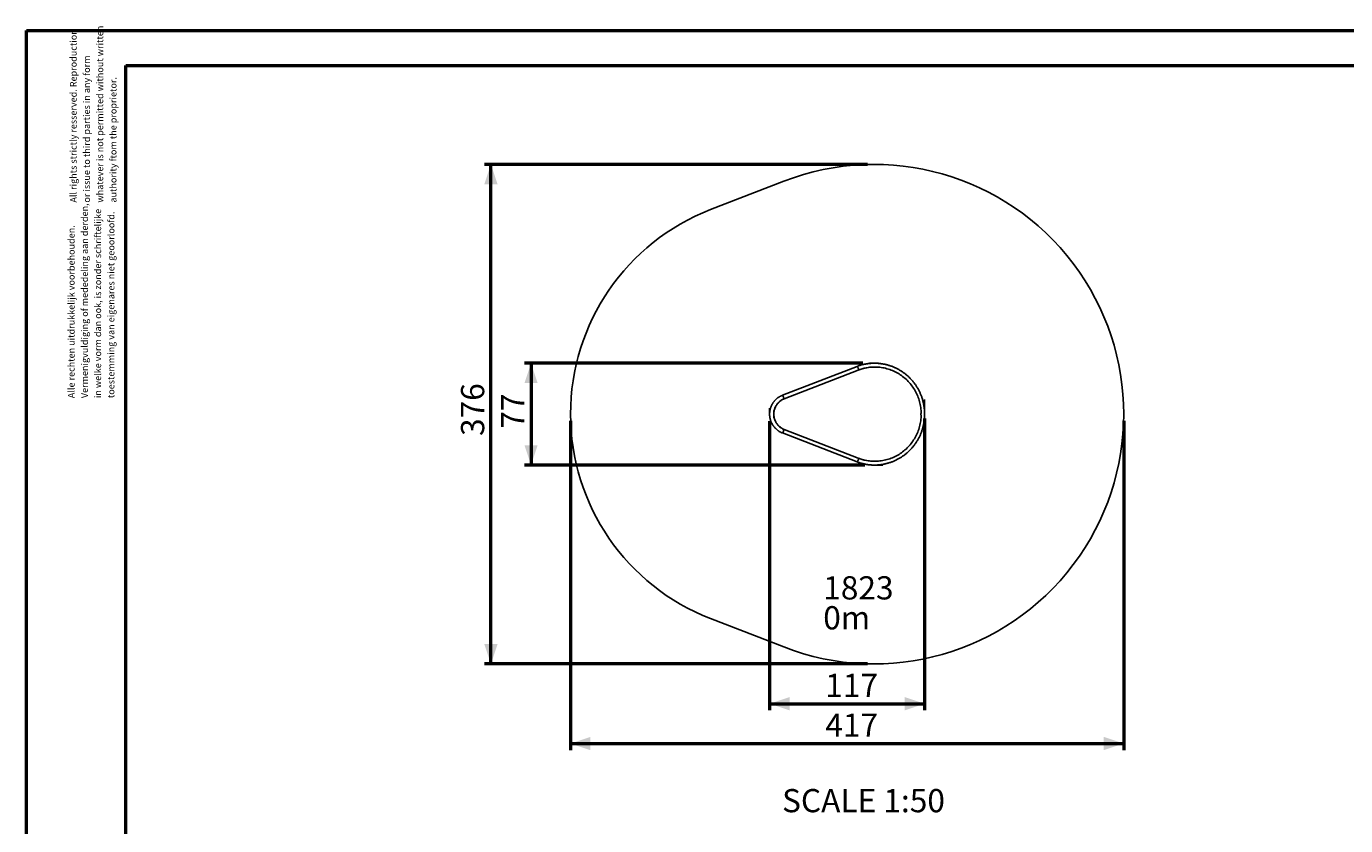
# Model space of a CAD drawing. Units: millimetres. Extents: x 0 to 42, y 0 to 29.8.
# Drawn here: x 0 to 19.9, y 17.7 to 29.8 of the extents above; entities that cross this region are included whole.
import ezdxf

# ---------------------------------------------------------------- set-up
doc = ezdxf.new("R2010")
doc.units = ezdxf.units.MM
doc.layers.add('LE_NORM', color=179, linetype='Continuous', lineweight=50)
doc.styles.add('SLDTEXTSTYLE0', font='TXT', dxfattribs={"width": 0.605})
doc.dimstyles.new('SLDDIMSTYLE0', dxfattribs={"dimtxt": 0.35, "dimasz": 0.3, "dimexe": 0, "dimexo": 0.0625, "dimgap": 0.0875, "dimtad": 1, "dimlfac": 50, "dimrnd": 1e-09, "dimzin": 12, "dimdsep": 46, "dimtxsty": 'SLDTEXTSTYLE0', "dimsah": 1, "dimcen": 0.09, "dimadec": 0, "dimazin": 3, "dimtfac": 1, "dimtofl": 0, "dimtmove": 0, "dimatfit": 3, "dimfxl": 0, "dimfrac": 2, "dimtolj": 1, "dimtzin": 12, "dimarcsym": 0})
doc.dimstyles.new('SLDDIMSTYLE1', dxfattribs={"dimtxt": 0.35, "dimasz": 0.3, "dimexe": 0, "dimexo": 0.0625, "dimgap": 0.0875, "dimtad": 1, "dimdec": 0, "dimlfac": 50, "dimrnd": 1e-09, "dimzin": 12, "dimdsep": 46, "dimtxsty": 'SLDTEXTSTYLE0', "dimsah": 1, "dimcen": 0.09, "dimadec": 0, "dimazin": 3, "dimtfac": 1, "dimtofl": 0, "dimtmove": 0, "dimatfit": 3, "dimfxl": 0, "dimfrac": 2, "dimtolj": 1, "dimtzin": 12, "dimarcsym": 0})

# ---------------------------------------------------------------- blocks, each defined once
blk = doc.blocks.new('SW_NOTE_0')
at = {"color": 0, "linetype": 'Continuous', "lineweight": 0, "char_height": 0.1, "attachment_point": 1, "rotation": 90, "style": 'SLDTEXTSTYLE0'}
for s, insert in [('Vermenigvuldiging of mededeling aan derden,', (0.071, 0)), ('in welke vorm dan ook, is zonder schriftelijke', (0.271, 0)), ('toestemming van eigenares niet geoorloofd.', (0.471, 0)), ('Alle rechten uitdrukkelijk voorbehouden.', (-0.129, 0))]:
    blk.add_mtext(s, dxfattribs=dict(at, insert=insert))
blk = doc.blocks.new('SW_NOTE_1')
at = {"color": 0, "linetype": 'Continuous', "lineweight": 0, "char_height": 0.1, "attachment_point": 1, "rotation": 90, "style": 'SLDTEXTSTYLE0'}
for s, insert in [('All rights strictly resserved. Reproduction', (-0.129, 0)), ('whatever is not permitted without written', (0.271, 0)), ('or issue to third parties in any form', (0.071, 0)), ('authority ftom the proprietor.', (0.471, 0))]:
    blk.add_mtext(s, dxfattribs=dict(at, insert=insert))
blk = doc.blocks.new('_D')
at = {"layer": 'LE_NORM', "color": 7}
for p, q in [((11.201, 23.809), (11.201, 19.454)), ((13.537, 23.853), (13.537, 19.454)), ((11.201, 19.553), (13.537, 19.553))]:
    blk.add_line(p, q, dxfattribs=at)
for points in [[(11.201, 19.553), (11.501, 19.453), (11.501, 19.653)], [(13.537, 19.553), (13.237, 19.653), (13.237, 19.453)]]:
    blk.add_solid(points, dxfattribs=at)
at = {"layer": 'LE_NORM', "color": 7, "insert": (12.04, 20.005), "char_height": 0.35, "attachment_point": 1, "style": 'SLDTEXTSTYLE0'}
blk.add_mtext('117', dxfattribs=at)
blk = doc.blocks.new('_D_1')
at = {"layer": 'LE_NORM', "color": 7}
for p, q in [((12.607, 24.684), (7.507, 24.684)), ((7.606, 24.684), (7.606, 23.149)), ((12.636, 23.149), (7.507, 23.149))]:
    blk.add_line(p, q, dxfattribs=at)
for points in [[(7.606, 24.684), (7.506, 24.384), (7.706, 24.384)], [(7.606, 23.149), (7.706, 23.449), (7.506, 23.449)]]:
    blk.add_solid(points, dxfattribs=at)
at = {"layer": 'LE_NORM', "color": 7, "insert": (7.155, 23.698), "char_height": 0.35, "attachment_point": 1, "rotation": 90, "style": 'SLDTEXTSTYLE0'}
blk.add_mtext('77', dxfattribs=at)
blk = doc.blocks.new('_D_2')
at = {"layer": 'LE_NORM', "color": 7}
for p, q in [((8.201, 23.818), (8.201, 18.854)), ((16.537, 23.818), (16.537, 18.854)), ((8.201, 18.953), (16.537, 18.953))]:
    blk.add_line(p, q, dxfattribs=at)
for points in [[(8.201, 18.953), (8.501, 18.853), (8.501, 19.053)], [(16.537, 18.953), (16.237, 19.053), (16.237, 18.853)]]:
    blk.add_solid(points, dxfattribs=at)
at = {"layer": 'LE_NORM', "color": 7, "insert": (12.04, 19.405), "char_height": 0.35, "attachment_point": 1, "style": 'SLDTEXTSTYLE0'}
blk.add_mtext('417', dxfattribs=at)
blk = doc.blocks.new('_D_3')
at = {"layer": 'LE_NORM', "color": 7}
for p, q in [((12.675, 27.68), (6.902, 27.68)), ((7.001, 20.153), (7.001, 27.68)), ((12.675, 20.153), (6.902, 20.153))]:
    blk.add_line(p, q, dxfattribs=at)
for points in [[(7.001, 27.68), (6.901, 27.38), (7.101, 27.38)], [(7.001, 20.153), (7.101, 20.453), (6.901, 20.453)]]:
    blk.add_solid(points, dxfattribs=at)
at = {"layer": 'LE_NORM', "color": 7, "insert": (6.55, 23.588), "char_height": 0.35, "attachment_point": 1, "rotation": 90, "style": 'SLDTEXTSTYLE0'}
blk.add_mtext('376', dxfattribs=at)
blk = doc.blocks.new('SW_NOTE_8')
at = {"layer": 'LE_NORM', "color": 0, "char_height": 0.35, "attachment_point": 1, "style": 'SLDTEXTSTYLE0'}
for s, insert in [('1823', (0, 0.451)), ('0m', (0, 0))]:
    blk.add_mtext(s, dxfattribs=dict(at, insert=insert))

msp = doc.modelspace()

# ---------------------------------------------------------------- linework, layer by layer
at = {"color": 7, "linetype": 'Continuous', "lineweight": 50}
for p, q in [((0.0000129, 0.0000068), (0.0000129, 29.7000068)), ((0.0000129, 29.7000068), (42.0000129, 29.7000068)), ((1.5000129, 29.1700068), (41.3000129, 29.1700068)), ((1.5000129, 0.5100068), (1.5000129, 29.1700068))]:
    msp.add_line(p, q, dxfattribs=at)
at = {"color": 7, "linetype": 'Continuous', "lineweight": 25}
for p, q in [((11.4133121, 27.4257585), (10.3113681, 26.9985384)), ((12.5192036, 24.6369355), (11.3935137, 24.2005091)), ((12.5361955, 24.5801456), (11.4188309, 24.1469469)), ((12.5372374, 24.5801456), (11.4198728, 24.1469469)), ((12.5361955, 24.5801456), (12.5372374, 24.5801456)), ((12.7855996, 24.626848), (12.7849402, 24.626848)), ((12.7866415, 24.626848), (12.7855996, 24.626848)), ((11.4188309, 24.1469469), (11.4198728, 24.1469469)), ((11.4188309, 23.6867492), (11.4198728, 23.6867492)), ((11.4188309, 23.6867492), (12.5361955, 23.2535505)), ((11.4198728, 23.6867492), (12.5372374, 23.2535505)), ((11.3935137, 23.633187), (12.5192036, 23.1967606)), ((12.5361955, 23.2535505), (12.5372374, 23.2535505)), ((12.7849402, 23.2068481), (12.7855996, 23.2068481)), ((12.7855996, 23.2068481), (12.7866415, 23.2068481)), ((10.3113681, 20.8351577), (11.4133121, 20.4079376))]:
    msp.add_line(p, q, dxfattribs=at)
at = {"color": 8, "linetype": 'Continuous', "lineweight": 25}
for p, q in [((12.5355458, 24.5801456), (12.5361955, 24.5801456)), ((11.4181811, 24.1469469), (11.4188309, 24.1469469)), ((11.4181811, 23.6867492), (11.4188309, 23.6867492)), ((12.5355458, 23.2535505), (12.5361955, 23.2535505))]:
    msp.add_line(p, q, dxfattribs=at)
at = {"color": 7, "linetype": 'Continuous', "lineweight": 25, "flags": 128}
for points in [[(12.5192036, 24.6369355), (12.5195475, 24.6369976), (12.5205257, 24.6366621), (12.5217354, 24.6356627), (12.5231507, 24.6340208), (12.5247416, 24.6317713), (12.526474, 24.6289622), (12.5283111, 24.6256533), (12.5302138, 24.6219152), (12.5321414, 24.6178276), (12.5340529, 24.6134775), (12.5359076, 24.6089577), (12.5376658, 24.6043645), (12.5392903, 24.5997958), (12.5407462, 24.595349), (12.5420026, 24.5911189), (12.5430328, 24.5871955), (12.5438147, 24.5836626), (12.5438557, 24.5834523)], [(12.5194079, 24.6369881), (12.5199308, 24.6371434), (12.5209049, 24.6368064), (12.5221024, 24.6358024), (12.5234978, 24.6341529), (12.5250612, 24.631893), (12.5267595, 24.6290708), (12.5285563, 24.6257466), (12.5304134, 24.6219912), (12.5322913, 24.6178846), (12.5341499, 24.6135143), (12.5359495, 24.6089736), (12.5376518, 24.6043591), (12.5392206, 24.5997693), (12.5406224, 24.5953019), (12.5418274, 24.5910522), (12.5428098, 24.5871106), (12.5435487, 24.5835613), (12.5436516, 24.582987)], [(13.4857856, 23.9268478), (13.4851287, 23.9492012), (13.4837788, 23.9715225), (13.4817372, 23.9937895), (13.479006, 24.0159802), (13.4755879, 24.0380726), (13.4714864, 24.0600447), (13.4667054, 24.0818747), (13.4612497, 24.103541), (13.4551247, 24.1250221), (13.4483365, 24.1462967), (13.4408919, 24.1673436), (13.4327981, 24.188142), (13.4240634, 24.2086713), (13.4146962, 24.228911), (13.4047059, 24.2488411), (13.3941025, 24.2684419), (13.3828963, 24.2876938), (13.3710987, 24.3065778), (13.3587212, 24.3250752), (13.3457761, 24.3431676), (13.3322763, 24.360837), (13.3182352, 24.378066), (13.3036667, 24.3948373), (13.2885853, 24.4111345), (13.2730058, 24.4269413), (13.2569439, 24.442242), (13.2404154, 24.4570214), (13.2234366, 24.4712649), (13.2060246, 24.4849585), (13.1881964, 24.4980883), (13.1699698, 24.5106416), (13.1513631, 24.5226058), (13.1323943, 24.5339689), (13.1130827, 24.5447198), (13.0934471, 24.5548478), (13.0735072, 24.5643428), (13.0532827, 24.5731955), (13.0327936, 24.581397), (13.0120603, 24.5889392), (12.9911034, 24.5958146), (12.9699436, 24.6020164), (12.948602, 24.6075384), (12.9270997, 24.6123752), (12.905458, 24.6165221), (12.8836985, 24.6199747), (12.8618426, 24.6227298), (12.8399122, 24.6247845), (12.8179289, 24.6261369), (12.7959146, 24.6267856), (12.7738911, 24.62673), (12.7518802, 24.6259701), (12.7299038, 24.6245067), (12.7079837, 24.6223412), (12.6861417, 24.6194758), (12.6643993, 24.6159133), (12.6427783, 24.6116573), (12.6212999, 24.606712), (12.5999856, 24.6010822), (12.5788565, 24.5947736), (12.5579335, 24.5877924), (12.5372374, 24.5801456)], [(11.4188309, 24.1469469), (11.4068144, 24.1419095), (11.3950808, 24.1362255), (11.383664, 24.1299113), (11.3725969, 24.1229851), (11.361911, 24.1154668), (11.3516372, 24.1073779), (11.3418049, 24.0987416), (11.3324426, 24.0895829), (11.3235767, 24.079928), (11.3152331, 24.0698046), (11.3074357, 24.0592418), (11.3002068, 24.0482699), (11.2935671, 24.0369206), (11.2875358, 24.0252263), (11.2821303, 24.0132207), (11.277366, 24.0009383), (11.2732565, 23.9884143), (11.2698137, 23.9756847), (11.2670477, 23.9627861), (11.264966, 23.9497555), (11.263575, 23.9366304), (11.2628785, 23.9234485), (11.2628785, 23.9102476), (11.263575, 23.8970657), (11.264966, 23.8839406), (11.2670477, 23.87091), (11.2698137, 23.8580114), (11.2732565, 23.8452818), (11.277366, 23.8327578), (11.2821303, 23.8204754), (11.2875358, 23.8084698), (11.2935671, 23.7967755), (11.3002068, 23.7854262), (11.3074357, 23.7744543), (11.3152331, 23.7638915), (11.3235767, 23.7537681), (11.3324426, 23.7441132), (11.3418049, 23.7349545), (11.3516372, 23.7263182), (11.361911, 23.7182293), (11.3725969, 23.710711), (11.383664, 23.7037848), (11.3950808, 23.6974706), (11.4068144, 23.6917866), (11.4188309, 23.6867492)], [(11.4188309, 24.1469469), (11.4068144, 24.1419095), (11.3950808, 24.1362255), (11.383664, 24.1299113), (11.3725969, 24.1229851), (11.361911, 24.1154668), (11.3516372, 24.1073779), (11.3418049, 24.0987416), (11.3324426, 24.0895829), (11.3235767, 24.079928), (11.3152331, 24.0698046), (11.3074357, 24.0592418), (11.3002068, 24.0482699), (11.2935671, 24.0369206), (11.2875358, 24.0252263), (11.2821303, 24.0132207), (11.277366, 24.0009383), (11.2732565, 23.9884143), (11.2698137, 23.9756847), (11.2670477, 23.9627861), (11.264966, 23.9497555), (11.263575, 23.9366304), (11.2628785, 23.9234485), (11.2628785, 23.9102476), (11.263575, 23.8970657), (11.264966, 23.8839406), (11.2670477, 23.87091), (11.2698137, 23.8580114), (11.2732565, 23.8452818), (11.277366, 23.8327578), (11.2821303, 23.8204754), (11.2875358, 23.8084698), (11.2935671, 23.7967755), (11.3002068, 23.7854262), (11.3074357, 23.7744543), (11.3152331, 23.7638915), (11.3235767, 23.7537681), (11.3324426, 23.7441132), (11.3418049, 23.7349545), (11.3516372, 23.7263182), (11.361911, 23.7182293), (11.3725969, 23.710711), (11.383664, 23.7037848), (11.3950808, 23.6974706), (11.4068144, 23.6917866), (11.4188309, 23.6867492)], [(11.4198728, 24.1469469), (11.4078563, 24.1419095), (11.3961227, 24.1362255), (11.3847059, 24.1299113), (11.3736388, 24.1229851), (11.3629529, 24.1154668), (11.3526791, 24.1073779), (11.3428468, 24.0987416), (11.3334844, 24.0895829), (11.3246186, 24.079928), (11.316275, 24.0698046), (11.3084776, 24.0592418), (11.3012487, 24.0482699), (11.294609, 24.0369206), (11.2885777, 24.0252263), (11.2831722, 24.0132207), (11.2784078, 24.0009383), (11.2742983, 23.9884143), (11.2708556, 23.9756847), (11.2680896, 23.9627861), (11.2660079, 23.9497555), (11.2646169, 23.9366304), (11.2639203, 23.9234485), (11.2639203, 23.9102476), (11.2646169, 23.8970657), (11.2660079, 23.8839406), (11.2680896, 23.87091), (11.2708556, 23.8580114), (11.2742983, 23.8452818), (11.2784078, 23.8327578), (11.2831722, 23.8204754), (11.2885777, 23.8084698), (11.294609, 23.7967755), (11.3012487, 23.7854262), (11.3084776, 23.7744543), (11.316275, 23.7638915), (11.3246186, 23.7537681), (11.3334844, 23.7441132), (11.3428468, 23.7349545), (11.3526791, 23.7263182), (11.3629529, 23.7182293), (11.3736388, 23.710711), (11.3847059, 23.7037848), (11.3961227, 23.6974706), (11.4078563, 23.6917866), (11.4198728, 23.6867492)], [(11.4181811, 24.1469469), (11.4177661, 24.148949), (11.4168576, 24.1526871), (11.4157113, 24.1567747), (11.4143515, 24.1611248), (11.4128073, 24.1656446), (11.4111114, 24.1702378), (11.4093, 24.1748065), (11.407412, 24.1792533), (11.4054872, 24.1834835), (11.403567, 24.1874068), (11.4016921, 24.1909397), (11.3999025, 24.1940069), (11.3982364, 24.1965429), (11.3967294, 24.1984939), (11.3954133, 24.199818), (11.3943165, 24.2004873), (11.3935137, 24.2005091)], [(11.3935142, 24.2005093), (11.3938578, 24.2005713), (11.394836, 24.2002357), (11.3960456, 24.1992364), (11.397461, 24.1975944), (11.3990518, 24.1953449), (11.4007842, 24.1925358), (11.4026213, 24.189227), (11.404524, 24.1854889), (11.4064516, 24.1814012), (11.4083631, 24.1770511), (11.4102178, 24.1725313), (11.411976, 24.1679381), (11.4136005, 24.1633694), (11.4150564, 24.1589226), (11.4163128, 24.1546925), (11.4173429, 24.1507691), (11.4181248, 24.1472362), (11.4181538, 24.1470883)], [(12.5372374, 23.2535505), (12.5579335, 23.2459037), (12.5788565, 23.2389225), (12.5999856, 23.2326139), (12.6212999, 23.2269841), (12.6427783, 23.2220388), (12.6643993, 23.2177828), (12.6861417, 23.2142203), (12.7079837, 23.2113549), (12.7299038, 23.2091894), (12.7518802, 23.207726), (12.7738911, 23.2069661), (12.7959146, 23.2069105), (12.8179289, 23.2075592), (12.8399122, 23.2089116), (12.8618426, 23.2109663), (12.8836985, 23.2137214), (12.905458, 23.217174), (12.9270997, 23.2213209), (12.948602, 23.2261577), (12.9699436, 23.2316797), (12.9911034, 23.2378815), (13.0120603, 23.2447569), (13.0327936, 23.2522991), (13.0532827, 23.2605006), (13.0735072, 23.2693533), (13.0934471, 23.2788483), (13.1130827, 23.2889763), (13.1323943, 23.2997272), (13.1513631, 23.3110903), (13.1699698, 23.3230545), (13.1881964, 23.3356078), (13.2060246, 23.3487376), (13.2234366, 23.3624312), (13.2404154, 23.3766747), (13.2569439, 23.3914541), (13.2730058, 23.4067548), (13.2885853, 23.4225616), (13.3036667, 23.4388588), (13.3182352, 23.4556301), (13.3322763, 23.4728591), (13.3457761, 23.4905285), (13.3587212, 23.5086209), (13.3710987, 23.5271183), (13.3828963, 23.5460023), (13.3941025, 23.5652542), (13.4047059, 23.584855), (13.4146962, 23.6047851), (13.4240634, 23.6250248), (13.4327981, 23.6455541), (13.4408919, 23.6663525), (13.4483365, 23.6873994), (13.4551247, 23.708674), (13.4612497, 23.7301551), (13.4667054, 23.7518214), (13.4714864, 23.7736514), (13.4755879, 23.7956235), (13.479006, 23.8177159), (13.4817372, 23.8399066), (13.4837788, 23.8621736), (13.4851287, 23.8844949), (13.4857856, 23.9068483)], [(11.3935137, 23.633187), (11.3938578, 23.6331248), (11.394836, 23.6334604), (11.3960456, 23.6344597), (11.397461, 23.6361016), (11.3990518, 23.6383512), (11.4007842, 23.6411603), (11.4026213, 23.6444691), (11.404524, 23.6482072), (11.4064516, 23.6522949), (11.4083631, 23.656645), (11.4102178, 23.6611648), (11.411976, 23.665758), (11.4136005, 23.6703267), (11.4150564, 23.6747735), (11.4163128, 23.6790036), (11.4173429, 23.682927), (11.4181248, 23.6864599), (11.4181811, 23.6867492)], [(11.4181538, 23.6866077), (11.4177661, 23.6847471), (11.4168576, 23.681009), (11.4157113, 23.6769214), (11.4143515, 23.6725713), (11.4128073, 23.6680515), (11.4111114, 23.6634583), (11.4093, 23.6588896), (11.407412, 23.6544428), (11.4054872, 23.6502126), (11.403567, 23.6462893), (11.4016921, 23.6427564), (11.3999025, 23.6396892), (11.3982364, 23.6371532), (11.3967294, 23.6352022), (11.3954133, 23.6338781), (11.3943165, 23.6332088), (11.3935145, 23.6331867)], [(12.5192036, 23.1967606), (12.5195475, 23.1966985), (12.5205257, 23.197034), (12.5217354, 23.1980334), (12.5231507, 23.1996753), (12.5247416, 23.2019248), (12.526474, 23.2047339), (12.5283111, 23.2080428), (12.5302138, 23.2117809), (12.5321414, 23.2158685), (12.5340529, 23.2202186), (12.5359076, 23.2247384), (12.5376658, 23.2293316), (12.5392903, 23.2339003), (12.5407462, 23.2383471), (12.5420026, 23.2425772), (12.5430328, 23.2465006), (12.5438147, 23.2500335), (12.5438557, 23.2502438)], [(12.5194079, 23.196708), (12.5199308, 23.1965527), (12.5209049, 23.1968897), (12.5221024, 23.1978937), (12.5234978, 23.1995432), (12.5250612, 23.2018031), (12.5267595, 23.2046253), (12.5285563, 23.2079495), (12.5304134, 23.2117049), (12.5322913, 23.2158115), (12.5341499, 23.2201817), (12.5359495, 23.2247225), (12.5376518, 23.229337), (12.5392206, 23.2339268), (12.5406224, 23.2383942), (12.5418274, 23.2426439), (12.5428098, 23.2465855), (12.5435487, 23.2501348), (12.5436516, 23.2507091)]]:
    msp.add_lwpolyline(points, dxfattribs=at)
at = {"color": 7, "linetype": 'Continuous', "lineweight": 25}
for centre, radius, start, end in [((12.7737055, 23.916848), 3.7633924, 248.80884678, 111.19115322), ((11.5061297, 23.916848), 3.3051883, 111.19115322, 248.80884678), ((12.7856973, 23.9370306), 0.6898175, 90.00811398, 111.2041727), ((12.7856959, 23.9370377), 0.6898103, 90.00800295, 111.20428373), ((13.485973, 23.916848), 0.0100015, 91.07359659, 268.92640341), ((12.7856973, 23.8966655), 0.6898175, 248.7958273, 269.99188602), ((12.7856959, 23.8966584), 0.6898103, 248.79571627, 269.99199705)]:
    msp.add_arc(centre, radius, start, end, dxfattribs=at)
for points, knots in [([(12.5195965, 23.1966111), (12.523258, 23.1952634), (12.5337194, 23.191413), (12.5511426, 23.1855215), (12.5719115, 23.1791306), (12.5928555, 23.1733551), (12.6139532, 23.1681896), (12.6351884, 23.1636409), (12.6565433, 23.1597122), (12.6780003, 23.1564068), (12.6995418, 23.1537276), (12.7211501, 23.1516765), (12.7428074, 23.1502552), (12.7644959, 23.1494651), (12.7861977, 23.1493065), (12.8078951, 23.14978), (12.82957, 23.1508846), (12.8512048, 23.15262), (12.8727816, 23.1549844), (12.8942826, 23.1579759), (12.9156902, 23.161592), (12.9369868, 23.1658299), (12.9581549, 23.170686), (12.9791769, 23.1761564), (13.0000358, 23.1822365), (13.0207141, 23.1889213), (13.0411951, 23.1962053), (13.0614617, 23.2040826), (13.0814974, 23.2125467), (13.1012857, 23.2215906), (13.1208102, 23.231207), (13.140055, 23.2413878), (13.159004, 23.2521247), (13.1776419, 23.2634089), (13.1959531, 23.2752312), (13.2139227, 23.2875819), (13.2315358, 23.3004506), (13.2487781, 23.3138269), (13.265635, 23.3276998), (13.282093, 23.3420579), (13.2981383, 23.3568894), (13.3137579, 23.372182), (13.3289387, 23.3879232), (13.3436683, 23.4041002), (13.3579346, 23.4206993), (13.3717258, 23.4377073), (13.3850305, 23.4551098), (13.3978378, 23.4728928), (13.4101371, 23.4910415), (13.4219181, 23.509541), (13.4331715, 23.528376), (13.4438875, 23.5475312), (13.4540577, 23.5669905), (13.4636735, 23.5867382), (13.472727, 23.6067579), (13.4812106, 23.6270331), (13.4891175, 23.6475472), (13.4964413, 23.6682831), (13.5031754, 23.689224), (13.5093149, 23.7103524), (13.5148541, 23.7316511), (13.519789, 23.7531024), (13.5241153, 23.7746886), (13.5278292, 23.7963921), (13.530928, 23.8181949), (13.533409, 23.8400791), (13.53527, 23.8620265), (13.5365095, 23.8840192), (13.5371269, 23.9060391), (13.537121, 23.9280679), (13.5364922, 23.9500875), (13.5352409, 23.9720797), (13.5333684, 23.9940265), (13.5308759, 24.0159098), (13.5277653, 24.0377114), (13.5240398, 24.0594136), (13.5197018, 24.0809982), (13.5147555, 24.1024477), (13.5092044, 24.1237442), (13.5030534, 24.1448702), (13.4963077, 24.1658085), (13.4889724, 24.1865416), (13.4810541, 24.2070525), (13.4725588, 24.2273243), (13.4634938, 24.2473403), (13.4538666, 24.267084), (13.4436851, 24.2865392), (13.4329575, 24.3056897), (13.421693, 24.3245199), (13.4099006, 24.3430143), (13.3975902, 24.3611574), (13.3847719, 24.3789346), (13.3714562, 24.396331), (13.3576541, 24.4133326), (13.3433771, 24.429925), (13.3286369, 24.4460947), (13.3134457, 24.4618285), (13.2978159, 24.4771134), (13.2817604, 24.4919367), (13.2652926, 24.5062863), (13.2484259, 24.5201504), (13.2311743, 24.5335176), (13.213552, 24.5463768), (13.1955735, 24.5587176), (13.1772536, 24.5705298), (13.1586075, 24.5818035), (13.1396504, 24.5925298), (13.120398, 24.6026995), (13.1008662, 24.6123044), (13.081071, 24.6213367), (13.0610288, 24.6297888), (13.040756, 24.637654), (13.0202693, 24.6449256), (12.9995857, 24.6515978), (12.9787221, 24.6576649), (12.9576956, 24.6631223), (12.9365237, 24.6679652), (12.9152237, 24.6721897), (12.8938131, 24.6757924), (12.8723097, 24.6787703), (12.850731, 24.6811209), (12.8290948, 24.6828424), (12.8074189, 24.6839333), (12.7857213, 24.6843928), (12.7640196, 24.6842205), (12.7423317, 24.6834164), (12.7206756, 24.6819815), (12.6990689, 24.6799166), (12.6775296, 24.6772235), (12.6560752, 24.6739047), (12.6347236, 24.6699625), (12.6134921, 24.6654007), (12.5923985, 24.6602219), (12.5714591, 24.6544334), (12.550695, 24.6480298), (12.5334245, 24.6421774), (12.5231108, 24.6383792), (12.5195965, 24.637085)], [0, 0, 0, 0, 0.0040155221, 0.0114728616, 0.0189302916, 0.0263875865, 0.0338447639, 0.0413018197, 0.0487587744, 0.0562156351, 0.063672421, 0.0711291322, 0.0785857904, 0.0860424087, 0.093499, 0.100955569, 0.1084121299, 0.1158686968, 0.1233252971, 0.1307819189, 0.1382385751, 0.1456952911, 0.1531520926, 0.1606089647, 0.1680659246, 0.1755230048, 0.182980183, 0.1904374902, 0.1978949312, 0.2053525205, 0.2128102734, 0.2202681838, 0.2277262654, 0.2351845139, 0.2426429578, 0.2501015699, 0.2575603943, 0.2650193873, 0.2724786067, 0.2799380231, 0.2873976239, 0.2948574614, 0.3023174931, 0.3097777235, 0.3172381544, 0.3246987939, 0.3321596454, 0.3396206799, 0.3470819077, 0.3545433301, 0.362004943, 0.3694667334, 0.3769287041, 0.3843908329, 0.3918531323, 0.3993155768, 0.4067781736, 0.4142409146, 0.4217037803, 0.4291667765, 0.4366298817, 0.4440930964, 0.4515564072, 0.4590198056, 0.4664832814, 0.4739468227, 0.4814104203, 0.4888740631, 0.4963377445, 0.5038014504, 0.5112651716, 0.5187288956, 0.5261926057, 0.5336562981, 0.5411199693, 0.5485835853, 0.5560471644, 0.5635106677, 0.5709741135, 0.578437467, 0.5859007257, 0.5933638893, 0.6008269431, 0.6082898802, 0.6157526897, 0.623215362, 0.6306778896, 0.6381402608, 0.6456024733, 0.6530645212, 0.6605264088, 0.6679880907, 0.6754496186, 0.6829109365, 0.6903720665, 0.6978329954, 0.705293726, 0.7127542449, 0.7202145683, 0.7276746932, 0.7351345981, 0.7425942995, 0.7500538018, 0.7575130688, 0.7649721742, 0.7724310479, 0.779889746, 0.7873482519, 0.7948065848, 0.8022647247, 0.8097226981, 0.8171804978, 0.824638142, 0.8320956313, 0.8395529896, 0.8470102207, 0.8544673362, 0.8619243458, 0.8693812393, 0.8768380623, 0.8842947987, 0.8917514875, 0.8992081165, 0.9066647286, 0.9141213053, 0.9215778717, 0.9290344317, 0.9364910106, 0.9439476153, 0.9514042534, 0.9588609495, 0.9663177087, 0.9737745504, 0.9812314583, 0.9886884745, 0.9961456132, 1, 1, 1, 1]), ([(11.3935137, 24.2005091), (11.3911438, 24.1995692), (11.3845321, 24.1969467), (11.3738642, 24.1921763), (11.3616088, 24.1860413), (11.349645, 24.179338), (11.3379941, 24.1720906), (11.3266813, 24.1643115), (11.31573, 24.1560175), (11.3051628, 24.1472255), (11.2950019, 24.1379539), (11.2852683, 24.128222), (11.2759824, 24.1180498), (11.2671636, 24.1074586), (11.2588303, 24.0964702), (11.2509997, 24.0851076), (11.2436882, 24.0733944), (11.2369114, 24.0613548), (11.2306831, 24.049014), (11.2250163, 24.0363976), (11.2199232, 24.0235318), (11.215414, 24.0104435), (11.2114988, 23.9971598), (11.2081851, 23.9837086), (11.2054803, 23.9701177), (11.20339, 23.9564155), (11.2019184, 23.9426306), (11.2010691, 23.9287916), (11.2008432, 23.9149276), (11.2012419, 23.9010672), (11.202264, 23.8872396), (11.2039074, 23.8734735), (11.2061688, 23.8597977), (11.2090437, 23.8462408), (11.2125254, 23.8328308), (11.2166076, 23.819596), (11.2212809, 23.8065637), (11.2265361, 23.7937614), (11.2323621, 23.7812156), (11.2387465, 23.7689524), (11.2456764, 23.7569977), (11.2531368, 23.745376), (11.2611125, 23.7341118), (11.2695868, 23.7232285), (11.2785417, 23.7127487), (11.2879588, 23.7026943), (11.2978183, 23.6930862), (11.3080996, 23.6839443), (11.3187813, 23.6752877), (11.329841, 23.6671344), (11.3412558, 23.6595012), (11.3530018, 23.6524043), (11.3650541, 23.6458568), (11.3773896, 23.6398788), (11.3869317, 23.6357689), (11.3923473, 23.6336445), (11.3935137, 23.633187)], [0, 0, 0, 0, 0.0105615, 0.02946557667, 0.04837142413, 0.06727888137, 0.0861877847, 0.10509844392, 0.12401088566, 0.14292513976, 0.16184127287, 0.18075941176, 0.1996794969, 0.21860148628, 0.23752536491, 0.25645120801, 0.27537897193, 0.29430843338, 0.31323965941, 0.33217258226, 0.35110700245, 0.37004288705, 0.38898004858, 0.40791843346, 0.42685787792, 0.44579823957, 0.46473938776, 0.48368114263, 0.50262337269, 0.52156591341, 0.54050856927, 0.55945114302, 0.57839350473, 0.59733549218, 0.61627688985, 0.63521765781, 0.65415750887, 0.6730964062, 0.69203415853, 0.71097056824, 0.72990571764, 0.74883919741, 0.76777116658, 0.7867014728, 0.8056299139, 0.82455648806, 0.843481213, 0.86240389029, 0.88132459088, 0.90024342945, 0.91916032283, 0.93807524503, 0.95698818219, 0.97589944802, 0.99480900098, 1, 1, 1, 1])]:
    msp.add_open_spline(points, degree=3, knots=knots, dxfattribs=at)
at = {"layer": 'LE_NORM', "color": 7, "lineweight": 25}
for p, q in [((12.7064149, 24.6843038), (12.8417542, 24.6843038)), ((13.5370979, 24.1360447), (13.5370979, 23.9520257)), ((11.2009414, 24.0067457), (11.2009414, 23.9079483)), ((12.7346129, 23.1493923), (12.9067925, 23.1493923))]:
    msp.add_line(p, q, dxfattribs=at)

# ---------------------------------------------------------------- block references
at = {"color": 7, "linetype": 'Continuous', "lineweight": 0}
for name, p in [('SW_NOTE_1', (0.7867675, 27.1045304)), ('SW_NOTE_0', (0.7554683, 24.1575093))]:
    msp.add_blockref(name, p, dxfattribs=at)
at = {"layer": 'LE_NORM'}
msp.add_blockref('SW_NOTE_8', (12.0091682, 21.02307), dxfattribs=at)

# ---------------------------------------------------------------- texts
at = {"layer": 'LE_NORM', "color": 7, "insert": (11.3881996, 18.2677004), "char_height": 0.35, "attachment_point": 1, "style": 'SLDTEXTSTYLE0'}
msp.add_mtext('SCALE 1:50', dxfattribs=at)

# ---------------------------------------------------------------- dimensions: what is measured, and where the dimension line sits
at = {"layer": 'LE_NORM', "color": 7}
for base, p1, p2, dimstyle, picture, middle in [((7.0009001, 27.6802405), (12.7737055, 20.1534556), (12.7737055, 27.6802405), 'SLDDIMSTYLE1', '_D_3', (7.0009001, 23.916848)), ((7.6057514, 23.1493923), (12.7064149, 24.6843038), (12.7346129, 23.1493923), 'SLDDIMSTYLE0', '_D_1', (7.6057514, 23.916848))]:
    dim = msp.add_linear_dim(base=base, p1=p1, p2=p2, angle=90, dimstyle=dimstyle, dxfattribs=at)
    dim.commit()
    dim.dimension.update_dxf_attribs({"geometry": picture, "text_midpoint": middle, "dimtype": 160})
for base, p1, p2, picture, middle in [((16.5370979, 18.9534407), (8.2009414, 23.916848), (16.5370979, 23.916848), '_D_2', (12.3690196, 18.9534407)), ((13.5370979, 19.5534407), (11.2009414, 23.9079483), (13.5370979, 23.9520257), '_D', (12.3690196, 19.5534407))]:
    dim = msp.add_linear_dim(base=base, p1=p1, p2=p2, dimstyle='SLDDIMSTYLE0', dxfattribs=at)
    dim.commit()
    dim.dimension.update_dxf_attribs({"geometry": picture, "text_midpoint": middle, "dimtype": 160})

doc.saveas('drawing.dxf')
